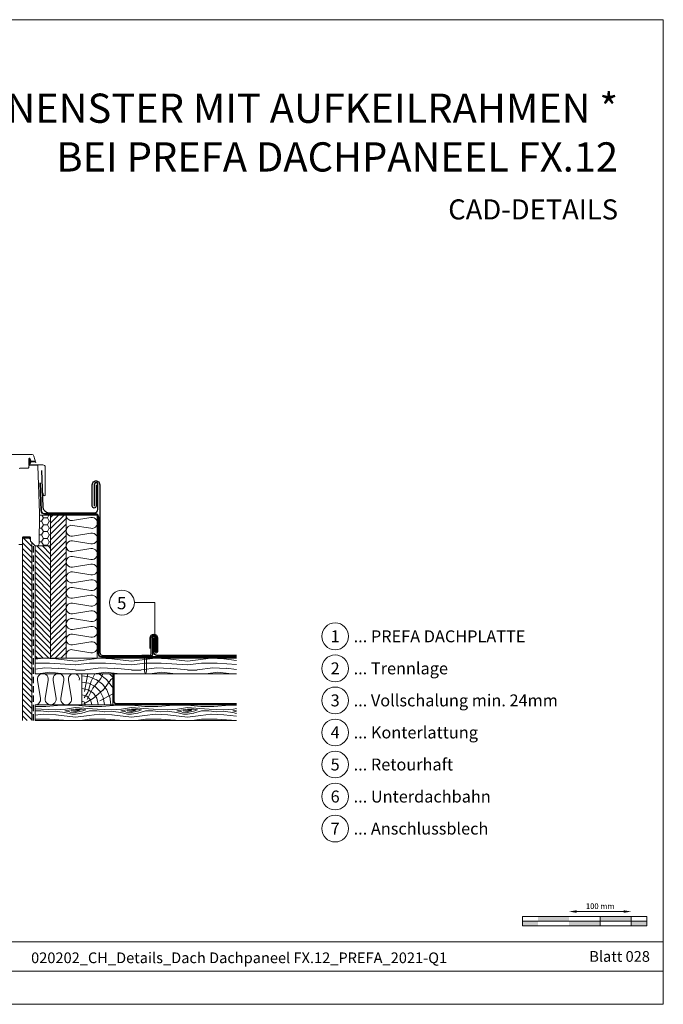
# Model space of a CAD drawing. Units: millimetres. Extents: x -19674 to 48855, y -26677 to -21845.
# Drawn here: x 37861 to 38896, y -26677 to -25094 of the extents above; entities that cross this region are included whole.
import ezdxf
from ezdxf.enums import TextEntityAlignment as Align

# ---------------------------------------------------------------- set-up
doc = ezdxf.new("R2010")
doc.units = ezdxf.units.MM
doc.linetypes.add('ACDINTGL', pattern=[3, 2, -1])
doc.linetypes.add('Trennlage', pattern=[30, 12, -18])
doc.layers.get('Defpoints').update_dxf_attribs({"lineweight": 5})
for name, color, linetype, lineweight, true_color in [('01_PREFA-Dachprodukt', 7, 'Continuous', 25, 0xe1000f), ('01_PREFA-Hafte', 7, 'Continuous', 25, 0xff7f7f), ('02_Nägel', 7, 'Continuous', 15, 0xff7f7f), ('02_Zubehör_sonstiges', 7, 'Continuous', 25, 0xff7f7f), ('04_Trennlage', 7, 'Continuous', 25, 0x505f69), ('04_Trennlage_Linie', 7, 'Continuous', 0, 0x505f69), ('04_Unterdach', 7, 'Continuous', 25, 0x505f69), ('04_Unterdach_Linie', 7, 'Continuous', 0, 0x505f69), ('05_Dämmung', 40, 'Continuous', 13, 0xffbf00), ('06_Holz', 7, 'Continuous', 15, 0x8296a0), ('06_Holzschfraffur', 7, 'Continuous', 13, 0xdce6eb), ('07_Mauerwerk', 7, 'Continuous', 15, 0x8296a0), ('08_Bemassung', 7, 'Continuous', 5, 0x505f69), ('10_Blattrahmen', 7, 'Continuous', 20, 0x000000), ('99_Text_1_DE', 7, 'Continuous', 25, 0xe1000f), ('99_Text_3_DE', 7, 'Continuous', 5, 0x505f69)]:
    doc.layers.add(name, color=color, linetype=linetype, lineweight=lineweight, true_color=true_color)
doc.layers.add('99_Text_2_DE', color=7, linetype='Continuous')
doc.styles.add('Arial', font='arial.ttf')
doc.styles.add('PREFA-Details_Ü_47', font='txt', dxfattribs={"height": 47})
doc.styles.add('PREFA_Standard', font='arial.ttf', dxfattribs={"height": 20})
doc.styles.add('Romans', font='romans.shx', dxfattribs={"width": 0.8})
doc.dimstyles.new('Maschinenbau$0', dxfattribs={"dimscale": 5, "dimtxt": 1, "dimasz": 1, "dimexe": 0.5, "dimexo": 0, "dimgap": 0.25, "dimtad": 1, "dimtxsty": 'Romans', "dimcen": 1, "dimazin": 2, "dimtp": 0.01, "dimtm": 0.01, "dimtfac": 1, "dimtix": 1, "dimtmove": 2, "dimatfit": 3, "dimfxl": 1, "dimarcsym": 0})
pattern_1 = [(349.6952, (41848.091, -17332.98), (540.0000865, -89.999539), [10.0623, -996.16824]), (0, (41857.99, -17334.78), (90, 90), [9.9, -80.1]), (18.4349, (41867.89, -17334.78), (180.00004, 89.99986), [8.5381, -276.0668]), (172.875, (41875.991, -17332.08), (630.000034, -89.999845), [7.2561, -718.34715]), (174.8056, (41868.791, -17331.18), (900.00006, -89.99957), [9.94086, -984.1416]), (194.0362, (41858.891, -17330.28), (-270.00005, -89.999825), [11.1324, -359.9471]), (9.4623, (41855.291, -17332.98), (450.00007, 89.999833), [5.4745, -541.97415]), (353.6598, (41860.691, -17332.08), (-719.999946, 90.000142), [8.14986, -806.8348]), (185.7106, (41868.791, -17332.98), (-809.999948, -90.000118), [9.0449, -895.4439]), (168.6901, (41859.791, -17333.88), (360.000068, -89.999787), [4.5891, -454.3226]), (354.8056, (41839.991, -17333.88), (-900.00006, 89.99957), [9.94086, -984.1416]), (348.6901, (41849.891, -17334.78), (-360.000068, 89.999787), [9.1782, -449.7335]), (0, (41858.89, -17336.58), (90, 90), [10.8, -79.2]), (20.556, (41869.691, -17336.58), (450.000166, 179.99964), [7.6896, -761.27076]), (3.8141, (41876.8913, -17333.88), (1259.9999407, 90.000551), [13.53, -1339.4667]), (354.8056, (41890.391, -17332.98), (-900.00006, 89.99957), [9.94086, -984.1416]), (0, (41900.29, -17333.88), (90, 90), [9.9, -80.1]), (5.1944, (41820.191, -17333.88), (900.00006, 89.99957), [9.94086, -984.1416]), (354.8056, (41830.091, -17332.98), (-900.00006, 89.99957), [9.94086, -984.1416]), (0, (41820.19, -17332.08), (90, 90), [5.4, -84.6]), (5.1944, (41825.591, -17332.08), (900.00006, 89.99957), [9.94086, -984.1416]), (0, (41835.49, -17331.18), (90, 90), [9, -81]), (10.3048, (41844.491, -17331.18), (-540.0000865, -89.999539), [10.0623, -996.16824]), (5.1944, (41854.391, -17329.38), (900.00006, 89.99957), [9.94086, -984.1416]), (354.8056, (41864.291, -17328.48), (-900.00006, 89.99957), [9.94086, -984.1416]), (354.8056, (41874.191, -17329.38), (-900.00006, 89.99957), [9.94086, -984.1416]), (351.8699, (41884.091, -17330.28), (-539.99998, 89.999942), [12.7279, -623.66814]), (0, (41896.69, -17332.08), (90, 90), [13.5, -76.5]), (347.4712, (41893.091, -17386.08), (450.000029, -89.999964), [8.29755, -821.4614]), (354.2894, (41901.191, -17387.88), (-809.999948, 90.000118), [9.0449, -895.4439]), (8.1301, (41893.091, -17386.08), (539.99998, 89.999942), [6.364, -630.0321]), (9.4623, (41899.391, -17385.18), (450.00007, 89.999833), [10.94895, -536.4996]), (0, (41820.19, -17383.38), (90, 90), [10.8, -79.2]), (350.5377, (41830.991, -17383.38), (-450.00007, 89.999833), [5.4745, -541.97415]), (201.8014, (41836.391, -17384.28), (270.000025, 89.999992), [4.8467, -479.8182]), (192.9946, (41831.891, -17386.08), (810.000069, 179.999782), [12.0075, -1188.7422]), (352.875, (41902.991, -17386.08), (-630.000034, 89.999845), [7.2561, -718.34715]), (7.125, (41902.991, -17386.08), (630.000034, 89.999845), [7.2561, -718.34715]), (0, (41820.19, -17385.18), (90, 90), [7.2, -82.8]), (194.0362, (41827.391, -17385.18), (-270.00005, -89.999825), [7.4216, -363.658]), (356.6335, (41839.9913, -17382.48), (-1439.999939, 90.0009867), [15.32646, -1517.3184]), (357.7094, (41855.2913, -17383.38), (-2160.0000116, 89.9996178), [22.518, -2229.2813]), (3.1798, (41877.7913, -17384.28), (1530.0000452, 89.9991938), [16.225, -1606.2731]), (9.4623, (41893.991, -17383.38), (450.00007, 89.999833), [16.4235, -531.0252]), (10.3048, (41820.191, -17391.48), (-540.0000865, -89.999539), [10.0623, -996.16824]), (15.9454, (41830.091, -17389.68), (-360.000011, -89.99999), [13.1042, -642.1057]), (0, (41842.69, -17386.08), (90, 90), [11.7, -78.3]), (351.8699, (41854.391, -17386.08), (-539.99998, 89.999942), [12.7279, -623.66814]), (3.5763, (41866.9913, -17387.88), (1350.000059, 89.9991646), [14.4281, -1428.3816]), (351.2538, (41881.391, -17386.98), (629.9999403, -90.0003777), [11.8376, -1171.9275]), (345.9638, (41893.091, -17388.78), (-270.00005, 89.999825), [11.1324, -359.9471]), (0, (41903.89, -17391.48), (90, 90), [6.3, -83.7]), (174.8056, (41839.991, -17382.48), (900.00006, -89.99957), [19.8816, -974.20086]), (355.2364, (41820.191, -17377.08), (-990.000085, 89.999238), [21.6749, -1062.0687]), (0, (41841.79, -17378.88), (90, 90), [20.7, -69.3]), (4.0856, (41862.4913, -17378.88), (1170.0000134, 89.999652), [25.2642, -1237.94595]), (0, (41887.69, -17377.08), (90, 90), [22.5, -67.5]), (7.125, (41820.191, -17395.98), (630.000034, 89.999845), [21.7681, -703.8351]), (6.3402, (41841.791, -17393.28), (719.999946, 90.000142), [16.2997, -798.6849]), (357.5104, (41857.9913, -17391.48), (-1979.9999532, 90.0016079), [20.7195, -2051.2361]), (353.4802, (41878.6913, -17392.38), (-2339.9999812, 269.9999573), [31.705, -3138.7997]), (3.0128, (41820.1913, -17337.48), (1620.000001, 90.0003694), [17.1237, -1695.24315]), (351.8699, (41837.291, -17336.58), (-539.99998, 89.999942), [19.0919, -617.30424]), (357.6141, (41856.1913, -17339.28), (-2070.0000471, 89.9984494), [21.6187, -2140.25544]), (10.6197, (41877.7913, -17340.18), (-989.9998564, -180.0007275), [14.6509, -1450.4429]), (0, (41892.19, -17337.48), (90, 90), [18, -72]), (356.8202, (41820.1913, -17326.68), (-1530.0000452, 89.9991938), [16.225, -1606.2731]), (6.009, (41836.3913, -17327.58), (-899.9999776, -89.9999386), [17.1945, -1702.2531]), (6.7098, (41853.4913, -17325.78), (-810.0000898, -89.9994493), [15.4055, -1525.1463]), (354.2894, (41868.791, -17323.98), (-809.999948, 90.000118), [18.0898, -886.399]), (347.9052, (41886.7913, -17325.78), (-809.999874, 180.000606), [12.886, -1275.7179]), (9.4623, (41899.391, -17328.48), (450.00007, 89.999833), [10.94895, -536.4996]), (3.8141, (41820.1913, -17343.78), (1259.9999407, 90.000551), [13.53, -1339.4667]), (347.1957, (41833.6913, -17342.88), (-1169.9998062, 270.0006649), [20.3049, -2010.1876]), (0, (41853.49, -17347.38), (90, 90), [22.5, -67.5]), (5.4403, (41875.9913, -17347.38), (-990.0000281, -89.9994034), [18.9855, -1879.5666]), (6.7098, (41894.8913, -17345.58), (-810.0000898, -89.9994493), [15.4055, -1525.1463]), (0, (41820.19, -17320.38), (90, 90), [15.3, -74.7]), (8.1301, (41835.491, -17320.38), (539.99998, 89.999942), [25.4559, -610.94025]), (357.6141, (41860.6913, -17316.78), (-2070.0000471, 89.9984494), [21.6187, -2140.25544]), (354.4725, (41882.2913, -17317.68), (1890.00015475, -179.9986842), [28.0303, -2775.00375]), (6.8428, (41820.1913, -17402.28), (-1529.9999429, -180.0007198), [22.66146, -2243.4807]), (0, (41842.69, -17399.58), (90, 90), [25.2, -64.8]), (356.3478, (41867.8913, -17399.58), (-2790.0000848, 179.99885687), [42.38604, -4196.2222]), (0, (41820.19, -17370.78), (90, 90), [21.6, -68.4]), (4.7636, (41841.791, -17370.78), (990.000085, 89.999238), [21.6749, -1062.0687]), (358.1524, (41863.3913, -17368.98), (-2700.0000418, 89.9994906), [27.9145, -2763.53676]), (357.2737, (41891.2913, -17369.88), (-1800.0000265, 89.9996416), [18.9214, -1873.2202]), (354.8056, (41820.191, -17356.38), (-900.00006, 89.99957), [19.8816, -974.20086]), (0, (41839.99, -17358.18), (90, 90), [28.8, -61.2]), (1.9092, (41868.7913, -17358.18), (2609.9999128, 90.0021817), [27.015, -2674.48455]), (3.5763, (41895.7913, -17357.28), (1350.000059, 89.9991646), [14.4281, -1428.3816])]
pattern_2 = [(135, (36489.2166, -28204.921), (-4.490128, -4.490128), [])]

# ---------------------------------------------------------------- blocks, each defined once
blk = doc.blocks.new('A$C4BAB4951')
for p, q in [((-23.7, 0), (-23.7, 0)), ((-23.4, 0.4), (-20.4, 1.3)), ((-20.3, 1.3), (-19.6, 1.4)), ((-3.7, 1.5), (-0.4, 1.5)), ((-0.4, 1.5), (0, 2)), ((-0.4, -1.5), (-0.4, 1.5)), ((0, -4.3), (0, 4.3)), ((0.7, -4.3), (0.7, 4.3)), ((-23.4, -0.4), (-20.4, -1.3)), ((-20.3, -1.3), (-19.6, -1.4)), ((-3.7, -1.5), (-0.4, -1.5)), ((-0.4, -1.5), (0, -2))]:
    blk.add_line(p, q)
at = {"extrusion": (0, 0, -1)}
for centre, radius, start, end in [((23.3, 0), 0.4, 360, 73.5064), ((20.3, 0.9), 0.4, 73.5064, 85.188), ((19.6, 1.9), 0.553, 244.5196, 270), ((18.6, -0.2), 1.8, 64.5196, 71.6711), ((19.1, 1.3), 0.17, 71.6711, 153.7368), ((18.9, 1.4), 0.0923, 267.8027, 333.7368), ((18.9, 1.9), 0.552, 244.5057, 269.6735), ((17.8, -0.2), 1.8, 64.5196, 71.6711), ((18.4, 1.3), 0.17, 71.6711, 153.7368), ((18.1, 1.4), 0.0923, 267.8027, 333.7368), ((18.1, 1.9), 0.551, 244.4964, 269.3324), ((17.1, -0.2), 1.8, 64.5196, 71.6711), ((17.6, 1.3), 0.17, 71.6711, 153.7368), ((17.4, 1.4), 0.0923, 267.8027, 333.7368), ((17.4, 1.9), 0.552, 244.5062, 269.673), ((16.4, -0.2), 1.8, 64.5196, 71.6711), ((16.9, 1.3), 0.17, 71.6711, 153.7368), ((16.7, 1.4), 0.0923, 267.8027, 333.7368), ((16.7, 1.9), 0.551, 244.4964, 269.3324), ((15.6, -0.2), 1.8, 64.5196, 71.6711), ((16.2, 1.3), 0.17, 71.6711, 153.7368), ((15.9, 1.4), 0.0923, 267.8027, 333.7368), ((15.9, 1.9), 0.552, 244.5057, 269.6735), ((14.9, -0.2), 1.8, 64.5196, 71.6711), ((15.4, 1.3), 0.17, 71.6711, 153.7368), ((15.2, 1.4), 0.0923, 267.8027, 333.7368), ((15.2, 1.9), 0.551, 244.4964, 269.3324), ((14.2, -0.2), 1.8, 64.5196, 71.6711), ((14.7, 1.3), 0.17, 71.6711, 153.7368), ((14.5, 1.4), 0.0923, 267.8027, 333.7368), ((14.5, 1.9), 0.552, 244.5057, 269.6735), ((13.4, -0.2), 1.8, 64.5196, 71.6711), ((14, 1.3), 0.17, 71.6711, 153.7368), ((13.7, 1.4), 0.0923, 267.8027, 333.7368), ((13.7, 1.9), 0.551, 244.4964, 269.3324), ((12.7, -0.2), 1.8, 64.5196, 71.6711), ((13.2, 1.3), 0.17, 71.6711, 153.7368), ((13, 1.4), 0.0923, 267.8027, 333.7368), ((13, 1.9), 0.552, 244.5057, 269.6735), ((12, -0.2), 1.8, 64.5196, 71.6711), ((12.5, 1.3), 0.17, 71.6711, 153.7368), ((12.3, 1.4), 0.0923, 267.8027, 333.7368), ((12.2, 1.9), 0.57, 244.7073, 270.3706), ((11.2, -0.2), 1.8, 64.5196, 71.6711), ((11.7, 1.3), 0.17, 71.6711, 153.7368), ((11.5, 1.4), 0.0923, 267.8027, 333.7368), ((11.5, 1.9), 0.551, 244.4964, 269.3324), ((10.5, -0.2), 1.8, 64.5196, 71.6711), ((11, 1.3), 0.17, 71.6711, 153.7368), ((10.8, 1.4), 0.0923, 267.8027, 333.7368), ((10.8, 1.9), 0.552, 244.5057, 269.6735), ((9.8, -0.2), 1.8, 64.5196, 71.6711), ((10.3, 1.3), 0.17, 71.6711, 153.7368), ((10, 1.4), 0.0923, 267.8027, 333.7368), ((10, 1.9), 0.551, 244.4964, 269.3324), ((9, -0.2), 1.8, 64.5196, 71.6711), ((9.5, 1.3), 0.17, 71.6711, 153.7368), ((9.3, 1.4), 0.0923, 267.8027, 333.7368), ((9.3, 1.9), 0.552, 244.5062, 269.673), ((8.3, -0.2), 1.8, 64.5196, 71.6711), ((8.8, 1.3), 0.17, 71.6711, 153.7368), ((8.6, 1.4), 0.0923, 267.8027, 333.7368), ((8.6, 1.9), 0.551, 244.4984, 269.3304), ((7.6, -0.2), 1.8, 64.5196, 71.6711), ((8.1, 1.3), 0.17, 71.6711, 153.7368), ((7.8, 1.4), 0.0923, 267.8027, 333.7368), ((7.8, 1.9), 0.552, 244.5057, 269.6735), ((6.8, -0.2), 1.8, 64.5196, 71.6711), ((7.3, 1.3), 0.17, 71.6711, 153.7368), ((7.1, 1.4), 0.0923, 267.8027, 333.7368), ((7.1, 1.9), 0.551, 244.4964, 269.3324), ((6.1, -0.2), 1.8, 64.5196, 71.6711), ((6.6, 1.3), 0.17, 71.6711, 153.7368), ((6.4, 1.4), 0.0923, 267.8027, 333.7368), ((6.4, 1.9), 0.552, 244.5057, 269.6735), ((5.4, -0.2), 1.8, 64.5196, 71.6711), ((5.9, 1.3), 0.17, 71.6711, 153.7368), ((5.6, 1.4), 0.0923, 267.8027, 333.7368), ((5.6, 1.9), 0.552, 244.5057, 269.6735), ((4.6, -0.2), 1.8, 64.5196, 71.6711), ((5.1, 1.3), 0.17, 71.6711, 153.7368), ((4.9, 1.4), 0.0923, 267.8027, 333.7368), ((4.9, 1.9), 0.551, 244.4964, 269.3324), ((3.9, -0.2), 1.8, 64.5196, 71.6711), ((4.4, 1.3), 0.17, 71.6711, 153.7368), ((4.2, 1.4), 0.0923, 267.8027, 333.7368), ((4.2, 1.9), 0.552, 244.5057, 269.6735), ((3.2, -0.2), 1.8, 64.5196, 71.6711), ((3.7, 1.3), 0.17, 71.6711, 90), ((-0.3, 4.3), 0.35, 0, 180), ((23.3, 0), 0.4, 286.4936, 0), ((20.3, -0.9), 0.4, 274.812, 286.4936), ((19.6, -1.9), 0.553, 90, 115.4804), ((18.6, 0.2), 1.8, 288.3289, 295.4804), ((19.1, -1.3), 0.17, 206.2632, 288.3289), ((18.9, -1.4), 0.0923, 26.2632, 92.1973), ((18.9, -1.9), 0.552, 90.3265, 115.4943), ((17.8, 0.2), 1.8, 288.3289, 295.4804), ((18.4, -1.3), 0.17, 206.2632, 288.3289), ((18.1, -1.4), 0.0923, 26.2632, 92.1973), ((18.1, -1.9), 0.551, 90.6676, 115.5036), ((17.1, 0.2), 1.8, 288.3289, 295.4804), ((17.6, -1.3), 0.17, 206.2632, 288.3289), ((17.4, -1.4), 0.0923, 26.2632, 92.1973), ((17.4, -1.9), 0.552, 90.327, 115.4938), ((16.4, 0.2), 1.8, 288.3289, 295.4804), ((16.9, -1.3), 0.17, 206.2632, 288.3289), ((16.7, -1.4), 0.0923, 26.2632, 92.1973), ((16.7, -1.9), 0.551, 90.6676, 115.5036), ((15.6, 0.2), 1.8, 288.3289, 295.4804), ((16.2, -1.3), 0.17, 206.2632, 288.3289), ((15.9, -1.4), 0.0923, 26.2632, 92.1973), ((15.9, -1.9), 0.552, 90.3265, 115.4943), ((14.9, 0.2), 1.8, 288.3289, 295.4804), ((15.4, -1.3), 0.17, 206.2632, 288.3289), ((15.2, -1.4), 0.0923, 26.2632, 92.1973), ((15.2, -1.9), 0.551, 90.6676, 115.5036), ((14.2, 0.2), 1.8, 288.3289, 295.4804), ((14.7, -1.3), 0.17, 206.2632, 288.3289), ((14.5, -1.4), 0.0923, 26.2632, 92.1973), ((14.5, -1.9), 0.552, 90.3265, 115.4943), ((13.4, 0.2), 1.8, 288.3289, 295.4804), ((14, -1.3), 0.17, 206.2632, 288.3289), ((13.7, -1.4), 0.0923, 26.2632, 92.1973), ((13.7, -1.9), 0.551, 90.6676, 115.5036), ((12.7, 0.2), 1.8, 288.3289, 295.4804), ((13.2, -1.3), 0.17, 206.2632, 288.3289), ((13, -1.4), 0.0923, 26.2632, 92.1973), ((13, -1.9), 0.552, 90.3265, 115.4943), ((12, 0.2), 1.8, 288.3289, 295.4804), ((12.5, -1.3), 0.17, 206.2632, 288.3289), ((12.3, -1.4), 0.0923, 26.2632, 92.1973), ((12.2, -1.9), 0.57, 89.6294, 115.2927), ((11.2, 0.2), 1.8, 288.3289, 295.4804), ((11.7, -1.3), 0.17, 206.2632, 288.3289), ((11.5, -1.4), 0.0923, 26.2632, 92.1973), ((11.5, -1.9), 0.551, 90.6676, 115.5036), ((10.5, 0.2), 1.8, 288.3289, 295.4804), ((11, -1.3), 0.17, 206.2632, 288.3289), ((10.8, -1.4), 0.0923, 26.2632, 92.1973), ((10.8, -1.9), 0.552, 90.3265, 115.4943), ((9.8, 0.2), 1.8, 288.3289, 295.4804), ((10.3, -1.3), 0.17, 206.2632, 288.3289), ((10, -1.4), 0.0923, 26.2632, 92.1973), ((10, -1.9), 0.551, 90.6676, 115.5036), ((9, 0.2), 1.8, 288.3289, 295.4804), ((9.5, -1.3), 0.17, 206.2632, 288.3289), ((9.3, -1.4), 0.0923, 26.2632, 92.1973), ((9.3, -1.9), 0.552, 90.327, 115.4938), ((8.3, 0.2), 1.8, 288.3289, 295.4804), ((8.8, -1.3), 0.17, 206.2632, 288.3289), ((8.6, -1.4), 0.0923, 26.2632, 92.1973), ((8.6, -1.9), 0.551, 90.6696, 115.5016), ((7.6, 0.2), 1.8, 288.3289, 295.4804), ((8.1, -1.3), 0.17, 206.2632, 288.3289), ((7.8, -1.4), 0.0923, 26.2632, 92.1973), ((7.8, -1.9), 0.552, 90.3265, 115.4943), ((6.8, 0.2), 1.8, 288.3289, 295.4804), ((7.3, -1.3), 0.17, 206.2632, 288.3289), ((7.1, -1.4), 0.0923, 26.2632, 92.1973), ((7.1, -1.9), 0.551, 90.6676, 115.5036), ((6.1, 0.2), 1.8, 288.3289, 295.4804), ((6.6, -1.3), 0.17, 206.2632, 288.3289), ((6.4, -1.4), 0.0923, 26.2632, 92.1973), ((6.4, -1.9), 0.552, 90.3265, 115.4943), ((5.4, 0.2), 1.8, 288.3289, 295.4804), ((5.9, -1.3), 0.17, 206.2632, 288.3289), ((5.6, -1.4), 0.0923, 26.2632, 92.1973), ((5.6, -1.9), 0.552, 90.3265, 115.4943), ((4.6, 0.2), 1.8, 288.3289, 295.4804), ((5.1, -1.3), 0.17, 206.2632, 288.3289), ((4.9, -1.4), 0.0923, 26.2632, 92.1973), ((4.9, -1.9), 0.551, 90.6676, 115.5036), ((3.9, 0.2), 1.8, 288.3289, 295.4804), ((4.4, -1.3), 0.17, 206.2632, 288.3289), ((4.2, -1.4), 0.0923, 26.2632, 92.1973), ((4.2, -1.9), 0.552, 90.3265, 115.4943), ((3.2, 0.2), 1.8, 288.3289, 295.4804), ((3.7, -1.3), 0.17, 270, 288.3289), ((-0.3, -4.3), 0.35, 180, 360)]:
    blk.add_arc(centre, radius, start, end, dxfattribs=at)
blk = doc.blocks.new('*D48')
at = {"layer": '07_Mauerwerk', "color": 0, "transparency": 16777216}
blk.add_line((38756.5, -26528.3), (38832.5, -26528.3), dxfattribs=at)
for points in [[(38756.5, -26526.3), (38756.5, -26530.3), (38744.5, -26528.3)], [(38832.5, -26526.3), (38832.5, -26530.3), (38844.5, -26528.3)]]:
    blk.add_solid(points, dxfattribs=at)
at = {"layer": 'Defpoints', "color": 0, "transparency": 16777216}
for p in [(38744.5, -26536.2), (38844.5, -26528.3), (38844.5, -26536.2)]:
    blk.add_point(p, dxfattribs=at)
at = {"layer": '07_Mauerwerk', "color": 0, "transparency": 16777216, "insert": (38794.5, -26520.8), "char_height": 9, "attachment_point": 5, "style": 'Romans'}
blk.add_mtext('100 mm', dxfattribs=at)

msp = doc.modelspace()

# ---------------------------------------------------------------- hatches: boundary and pattern name
at = {"layer": '06_Holz'}
h = msp.add_hatch(dxfattribs=at)
h.set_pattern_fill('ANSI31', color=256, style=0)
h.set_pattern_definition([(135, (37947.58864, -26028.77763), (0.08838835, 0.08838835), [])])
edge = h.paths.add_edge_path()
edge.add_arc((37878.902, -25805.984), 0.6, 93.927547, 207.415265, ccw=False)
edge.add_line((37878.86, -25805.386), (37885.446, -25804.934))
edge.add_arc((37885.425, -25804.634), 0.3, 273.927547, 446.072453)
edge.add_line((37885.446, -25804.335), (37878.86, -25803.883))
edge.add_arc((37878.902, -25803.284), 0.6, 152.584735, 266.072453, ccw=False)
edge.add_arc((37877.925, -25802.778), 0.5, 332.584735, 385)
edge.add_line((37878.378, -25802.566), (37877.06, -25799.738))
edge.add_arc((37876.425, -25800.034), 0.7, 25, 197.920409)
edge.add_arc((37861.582, -25804.834), 14.9, 4.546628, 17.920409, ccw=False)
edge.add_arc((37876.136, -25803.677), 0.3, -73.195452, 4.546628, ccw=False)
edge.add_arc((37876.425, -25804.634), 0.7, 106.804548, 253.195452)
edge.add_arc((37876.136, -25805.592), 0.3, -4.546628, 73.195452, ccw=False)
edge.add_arc((37861.582, -25804.434), 14.9, 342.079591, 355.453372, ccw=False)
edge.add_arc((37876.425, -25809.234), 0.7, 162.079591, 335)
edge.add_line((37877.06, -25809.53), (37878.378, -25806.702))
edge.add_arc((37877.925, -25806.491), 0.5, 335, 387.415265)
h = msp.add_hatch(dxfattribs=at)
h.set_pattern_fill('HONEY', color=256, scale=2, style=0)
h.set_pattern_definition([(7e-15, (36489.2166, -28204.921), (9.525, 5.49926), [6.35, -12.7]), (120, (36489.2166, -28204.921), (-9.524999, 5.499262), [6.35, -12.7]), (60, (36489.2166, -28204.921), (1e-06, 10.998522), [-12.7, 6.35])])
h.paths.add_polyline_path([(37910.585, -25890.834), (37892.823, -25890.834), (37892.014, -25937.187, -0.4091108), (37889.014, -25940.134), (37910.585, -25940.134)])
at = {"layer": '06_Holzschfraffur', "ltscale": 5}
h = msp.add_hatch(dxfattribs=at)
h.set_pattern_fill('ANSI31', color=256, scale=2, style=0)
h.set_pattern_definition([(45, (36489.2166, -28204.921), (-4.490128, 4.490128), [])])
h.paths.add_polyline_path([(37935.585, -25890.834), (37910.585, -25890.834), (37910.585, -26120.834), (37935.585, -26120.834)])
h = msp.add_hatch(dxfattribs=at)
h.set_pattern_fill('ANSI31', color=256, scale=2, angle=90, style=0)
h.set_pattern_definition(pattern_2)
h.paths.add_polyline_path([(37865.585, -26220.834), (37880.585, -26220.834), (37880.585, -25935.212), (37878.207, -25932.834), (37878.111, -25927.334), (37865.585, -25927.334), (37865.585, -25937.834)])
h = msp.add_hatch(dxfattribs=at)
h.set_pattern_fill('ANSI31', color=256, scale=2, angle=90, style=0)
h.set_pattern_definition(pattern_2)
h.paths.add_polyline_path([(37910.585, -25940.134), (37885.585, -25940.134), (37885.585, -26120.834), (37910.585, -26120.834)])
at = {"layer": '06_Holzschfraffur'}
h = msp.add_hatch(dxfattribs=at)
h.set_pattern_fill('WOOD_5', color=256, scale=90, style=0, pattern_type=2)
h.set_pattern_definition(pattern_1)
h.paths.add_polyline_path([(38209.752, -26145.834), (38209.752, -26120.834), (37885.585, -26120.834), (37885.585, -26145.834)])
h = msp.add_hatch(dxfattribs=at)
h.set_pattern_fill('HOLZ', color=256, scale=0.1)
h.set_pattern_definition([(337.5, (37960.6, -26190.7), (382.7, 923.9), [3.9, -1000]), (293, (37964.2, -26192.2), (920.5, 390.7), [3.9, -1000]), (344.94, (37960.6, -26180.5), (259.8, 965.7), [7.97, -1000]), (315.38, (37968.3, -26182.6), (702.4, 711.8), [8, -1000]), (284.28, (37974, -26188.2), (969.1, 246.7), [8, -1000]), (349, (37960.6, -26170.3), (190.8, 981.6), [9.84, -1000]), (326.1, (37970.2, -26172.2), (557.7, 830), [10.2, -1000]), (303.47, (37978.7, -26177.8), (834.2, 551.5), [9.77, -1000]), (281.74, (37984.1, -26186), (979.1, 203.5), [10.04, -1000]), (351.26, (37960.6, -26160.1), (152, 988.4), [11.1, -1000]), (333.12, (37971.6, -26161.8), (452.1, 892), [11.26, -1000]), (315.01, (37981.6, -26166.9), (707, 707.2), [11.2, -1000]), (296.24, (37989.5, -26174.8), (896.9, 442.1), [11.2, -1000]), (279.54, (37994.5, -26184.8), (986.2, 165.7), [11.15, -1000]), (352.88, (37960.6, -26149.9), (123.9, 992.3), [12.1, -1000]), (336.77, (37972.6, -26151.4), (394.4, 918.9), [11.8, -1000]), (322.74, (37983.4, -26156), (605.4, 795.9), [12.26, -1000]), (307.83, (37993.2, -26163.4), (789.8, 613.3), [11.5, -1000]), (292.84, (38000.2, -26172.5), (921.6, 388.2), [12, -1000]), (277.69, (38004.9, -26183.6), (991, 133.8), [12.35, -1000]), (352.49, (37960.6, -26139.6), (130.7, 991.4), [14.45, -1000]), (337.89, (37974.9, -26141.5), (376.4, 926.5), [14.7, -1000]), (322.34, (37988.5, -26147.1), (611, 791.7), [14.53, -1000]), (307.62, (38000, -26155.9), (792.1, 610.4), [14.8, -1000]), (293.28, (38009.1, -26167.7), (918.6, 395.2), [14.73, -1000]), (277.37, (38014.9, -26181.2), (991.7, 128.3), [14.76, -1000]), (353.55, (37960.6, -26129.4), (112.3, 993.7), [15.07, -1000]), (340.81, (37975.6, -26131.1), (328.7, 944.4), [14.7, -1000]), (327.23, (37989.4, -26136), (541.3, 840.9), [14.74, -1000]), (315.41, (38001.8, -26143.9), (702, 712.1), [14.93, -1000]), (302.38, (38012.5, -26154.4), (844.5, 535.5), [14.8, -1000]), (288.98, (38020.4, -26166.9), (945.6, 325.2), [14.8, -1000]), (276.77, (38025.2, -26180.9), (993, 117.9), [15.03, -1000]), (353.33, (37960.6, -26119.2), (116.2, 993.2), [17.26, -1000]), (341.03, (37977.7, -26121.2), (325.1, 945.7), [16.8, -1000]), (328.1, (37993.6, -26126.7), (528.4, 849), [17.2, -1000]), (314.79, (38008.2, -26135.8), (709.7, 704.5), [17.46, -1000]), (302.29, (38020.5, -26148.2), (845.4, 534.2), [17.03, -1000]), (289.24, (38029.6, -26162.6), (944.1, 329.5), [17.2, -1000]), (276.45, (38035.3, -26178.8), (993.7, 112.3), [17.14, -1000]), (354.41, (37960.6, -26109), (97.4, 995.2), [17.07, -1000]), (342.95, (37977.6, -26110.7), (293.2, 956), [17.1, -1000]), (331.64, (37993.9, -26115.7), (475, 880), [17.2, -1000]), (320.82, (38009, -26123.8), (631.8, 775.2), [16.7, -1000]), (308.67, (38022, -26134.4), (780.8, 624.8), [17.1, -1000]), (299.01, (38032.7, -26147.7), (874.5, 485), [17, -1000]), (286.71, (38040.9, -26162.6), (957.8, 287.5), [17, -1000]), (275.48, (38045.8, -26178.9), (995.4, 95.5), [17.04, -1000]), (354.19, (37960.6, -26098.8), (101.2, 994.9), [19.1, -1000]), (342.83, (37979.6, -26100.7), (295.2, 955.4), [18.6, -1000]), (332.37, (37997.4, -26106.2), (463.8, 886), [19.17, -1000]), (320.83, (38014.4, -26115.1), (631.6, 775.3), [19.2, -1000]), (309.06, (38029.3, -26127.2), (776.5, 630.1), [18.74, -1000]), (298.51, (38041.1, -26141.8), (878.7, 477.3), [19.36, -1000]), (286.73, (38050.3, -26158.8), (957.7, 287.9), [18.8, -1000]), (275.75, (38055.7, -26176.8), (995, 100.2), [19.1, -1000]), (354.36, (37960.6, -26088.6), (98.3, 995.2), [21.5, -1000]), (342.65, (37982, -26090.7), (298.2, 954.5), [21.7, -1000]), (331.13, (38002.7, -26097.1), (482.8, 875.7), [21.4, -1000]), (319.37, (38021.4, -26107.5), (651.2, 758.9), [21.55, -1000]), (308.34, (38037.8, -26121.5), (784.3, 620.3), [21.64, -1000]), (296.72, (38051.2, -26138.5), (893.2, 449.6), [21.3, -1000]), (355.04, (37960.6, -26078.4), (86.5, 996.3), [19.74, -1000]), (345.69, (37980.2, -26080.1), (247.2, 969), [20.3, -1000]), (335.41, (37999.9, -26085.1), (416.1, 909.3), [20, -1000]), (326, (38018.1, -26093.4), (559.2, 829), [19.8, -1000]), (315.95, (38034.5, -26104.5), (695.3, 718.7), [20.3, -1000]), (306.29, (38049.1, -26118.6), (806, 591.9), [19.75, -1000]), (354.91, (37960.6, -26068.1), (88.7, 996.1), [23.15, -1000]), (344.65, (37983.6, -26070.2), (264.7, 964.3), [22.9, -1000]), (333.55, (38005.7, -26076.3), (445.4, 895.3), [23.33, -1000]), (323.93, (38026.6, -26086.6), (588.8, 808.3), [22.5, -1000]), (313.62, (38044.8, -26099.9), (723.9, 689.9), [23.15, -1000]), (355.52, (37960.6, -26057.9), (78.1, 996.9), [22.56, -1000]), (345.72, (37983.1, -26059.7), (246.7, 969.1), [22.3, -1000]), (336.84, (38004.7, -26065.2), (393.3, 919.4), [22.6, -1000]), (327.19, (38025.5, -26074.1), (541.9, 840.5), [22.23, -1000]), (318.07, (38044.1, -26086.1), (668.2, 744), [22.37, -1000]), (355.75, (37960.6, -26047.7), (74.1, 997.3), [21.84, -1000]), (347.23, (37982.4, -26049.3), (221, 975.3), [22.3, -1000]), (338.53, (38004.1, -26054.3), (366, 930.6), [21.64, -1000]), (330.53, (38024.3, -26062.2), (492, 870.6), [22, -1000]), (321.66, (38043.4, -26073), (620.3, 784.3), [22.13, -1000]), (354.93, (37960.6, -26037.5), (88.4, 996.1), [26.87, -1000]), (345.35, (37987.4, -26039.9), (252.9, 967.5), [27.16, -1000]), (335.65, (38013.6, -26046.7), (412.3, 911), [27.45, -1000]), (325.59, (38038.6, -26058.1), (565.1, 825), [26.83, -1000]), (79.21, (37964.4, -26175.2), (-982.3, 187.2), [29.1, -1000]), (84.65, (37969.9, -26146.6), (-995.6, 93.2), [31.7, -1000]), (95.59, (37972.8, -26115), (-995.2, -97.4), [30.33, -1000]), (78.71, (37969.9, -26084.8), (-980.6, 195.8), [43.75, -1000]), (57.89, (37963.9, -26185.5), (-847, 531.5), [10.6, -1000]), (73.67, (37969.6, -26176.6), (-959.7, 281.2), [18.84, -1000]), (63.14, (37974.9, -26158.5), (-892.1, 451.8), [22.2, -1000]), (76.72, (37984.9, -26138.7), (-973.3, 229.7), [39.2, -1000]), (66.38, (37993.9, -26100.5), (-916.2, 400.7), [32.76, -1000]), (76.71, (38007, -26070.5), (-973.2, 229.9), [28.9, -1000]), (62.9, (37968.6, -26187.9), (-890.2, 455.5), [20.4, -1000]), (51.6, (37977.9, -26169.8), (-783.7, 621.1), [20.3, -1000]), (64.83, (37990.5, -26153.9), (-905, 425.3), [30.1, -1000]), (52.42, (38003.3, -26126.6), (-792.5, 609.9), [20.3, -1000]), (72.15, (38015.7, -26110.5), (-951.9, 306.5), [22, -1000]), (60.69, (38022.5, -26089.6), (-872, 489.5), [28.14, -1000]), (69.1, (38036.2, -26065.1), (-934.2, 356.7), [22.2, -1000]), (29.73, (37963.4, -26194.7), (-495.9, 868.4), [18, -1000]), (40.49, (37979, -26185.7), (-649.3, 760.5), [20.16, -1000]), (53.64, (37994.4, -26172.7), (-805.3, 592.9), [20.04, -1000]), (38.56, (38006.2, -26156.5), (-623.3, 782), [10.9, -1000]), (53.78, (38014.8, -26149.7), (-806.8, 590.9), [30.6, -1000]), (44.41, (38032.8, -26125), (-699.8, 714.4), [16.3, -1000]), (62.91, (38044.5, -26113.6), (-890.3, 455.4), [26.16, -1000]), (29.14, (37989.3, -26190.1), (-486.9, 873.4), [32.23, -1000]), (12.06, (38017.4, -26174.4), (-208.9, 977.9), [21.6, -1000]), (38.81, (38038.6, -26169.9), (-626.7, 779.2), [20.14, -1000])])
h.paths.add_polyline_path([(38010.585, -26145.834), (37960.585, -26145.834), (37960.585, -26195.834), (38010.585, -26195.834)])
h = msp.add_hatch(dxfattribs=at)
h.set_pattern_fill('WOOD_5', color=256, scale=90, style=0, pattern_type=2)
h.set_pattern_definition(pattern_1)
h.paths.add_polyline_path([(38209.752, -26195.834), (38209.752, -26220.834), (37885.585, -26220.834), (37885.585, -26195.834)])
at = {"layer": '07_Mauerwerk'}
h = msp.add_hatch(color=256, dxfattribs=at)
h.paths.add_polyline_path([(38694.46, -26543.717), (38669.46, -26543.717), (38669.46, -26551.217), (38694.46, -26551.217)])
h.paths.add_polyline_path([(38744.46, -26536.217), (38694.46, -26536.217), (38694.46, -26543.717), (38744.46, -26543.717)])
h.paths.add_polyline_path([(38794.46, -26543.717), (38744.46, -26543.717), (38744.46, -26551.217), (38794.46, -26551.217)])
h.paths.add_polyline_path([(38844.46, -26536.217), (38794.46, -26536.217), (38794.46, -26543.717), (38844.46, -26543.717)])
h.paths.add_polyline_path([(38869.46, -26543.717), (38844.46, -26543.717), (38844.46, -26551.217), (38869.46, -26551.217)])

# ---------------------------------------------------------------- linework, layer by layer
at = {"layer": '01_PREFA-Dachprodukt'}
for points in [[(37983.585, -25841.834), (37983.585, -25876.347, -1), (37977.585, -25876.347), (37977.585, -25841.834, -1.03077641), (37989.585, -25841.834), (37989.588, -26111.528, 0.43320846), (37994.91, -26116.517), (38070.546, -26115.717, 0.41421356), (38072.546, -26113.717), (38072.546, -26088.082, -1), (38080.546, -26088.082), (38080.546, -26110.517)], [(38209.752, -26116.517), (38081.546, -26116.517, -0.414214), (38076.546, -26111.517), (38076.546, -26088.082)]]:
    msp.add_lwpolyline(points, format="xyb", dxfattribs=at)
at = {"layer": '01_PREFA-Hafte'}
msp.add_lwpolyline([(38070.546, -26105.057), (38070.546, -26088.082, -1), (38082.546, -26088.082), (38082.546, -26110.517, -1), (38078.546, -26110.517), (38078.546, -26088.082, 1), (38074.546, -26088.082), (38074.546, -26114.267, -0.41421356), (38071.546, -26117.267), (38054.805, -26117.267)], format="xyb", dxfattribs=at)
at = {"layer": '02_Zubehör_sonstiges'}
msp.add_lwpolyline([(37895.915, -25819.191), (37897.941, -25877.183, 0.40402623), (37907.934, -25886.834), (37981.585, -25886.834, 0.41421356), (37986.585, -25881.834), (37986.585, -25841.834, 1.11803399), (37980.585, -25841.834), (37980.585, -25876.347)], format="xyb", dxfattribs=at)
at = {"layer": '04_Trennlage', "linetype": 'Trennlage', "ltscale": 0.5, "const_width": 1, "flags": 128}
msp.add_lwpolyline([(37893.917, -25838.84), (37895.494, -25884.009, 0.40402623), (37900.491, -25888.834), (37982.585, -25888.834, -0.41421356), (37987.585, -25893.834), (37987.585, -26113.834, 0.41421356), (37992.585, -26118.834), (38209.752, -26118.834)], format="xyb", dxfattribs=at)
at = {"layer": '04_Trennlage_Linie', "ltscale": 5}
for points in [[(37893.417, -25838.857), (37894.994, -25884.026, 0.40402623), (37900.491, -25889.334), (37982.585, -25889.334, -0.41421356), (37987.085, -25893.834), (37987.085, -26113.834, 0.41421356), (37992.585, -26119.334), (38209.752, -26119.334)], [(37894.416, -25838.823), (37895.994, -25883.991, 0.40402623), (37900.491, -25888.334), (37982.585, -25888.334, -0.41421356), (37988.085, -25893.834), (37988.085, -26113.834, 0.41421356), (37992.585, -26118.334), (38209.752, -26118.334)]]:
    msp.add_lwpolyline(points, format="xyb", dxfattribs=at)
at = {"layer": '04_Unterdach', "linetype": 'ACDINTGL', "ltscale": 5}
msp.add_lwpolyline([(37883.085, -26220.834), (37883.085, -25937.712)], dxfattribs=at)
at = {"layer": '04_Unterdach', "linetype": 'Trennlage', "ltscale": 0.5, "const_width": 1, "flags": 128}
msp.add_lwpolyline([(38012.085, -26145.834), (38012.085, -26189.334, 0.41421356), (38017.085, -26194.334), (38209.752, -26194.334)], format="xyb", dxfattribs=at)
at = {"layer": '04_Unterdach_Linie', "ltscale": 5}
for points in [[(38011.585, -26145.834), (38011.585, -26189.334, 0.41421356), (38017.085, -26194.834), (38209.752, -26194.834)], [(38012.585, -26145.834), (38012.585, -26189.334, 0.41421356), (38017.085, -26193.834), (38209.752, -26193.834)]]:
    msp.add_lwpolyline(points, format="xyb", dxfattribs=at)
at = {"layer": '05_Dämmung', "ltscale": 5}
for p in [(37935.585, -25890.834), (37985.585, -26120.834)]:
    msp.add_line(p, (37985.585, -25890.834), dxfattribs=at)
at = {"layer": '05_Dämmung'}
for p, q in [((37945.724, -25899.473), (37975.446, -25894.695)), ((37945.724, -25907.195), (37975.446, -25911.973)), ((37945.724, -25924.473), (37975.446, -25919.695)), ((37945.724, -25932.195), (37975.446, -25936.973)), ((37945.724, -25949.473), (37975.446, -25944.695)), ((37945.724, -25949.473), (37975.446, -25944.695)), ((37945.724, -25957.195), (37975.446, -25961.973)), ((37945.724, -25957.195), (37975.446, -25961.973)), ((37945.724, -25974.473), (37975.446, -25969.695)), ((37945.724, -25974.473), (37975.446, -25969.695)), ((37945.724, -25982.195), (37975.446, -25986.973)), ((37945.724, -25982.195), (37975.446, -25986.973)), ((37945.724, -25999.473), (37975.446, -25994.695)), ((37945.724, -25999.473), (37975.446, -25994.695)), ((37945.724, -26007.195), (37975.446, -26011.973)), ((37945.724, -26007.195), (37975.446, -26011.973)), ((37945.724, -26024.473), (37975.446, -26019.695)), ((37945.724, -26024.473), (37975.446, -26019.695)), ((37945.724, -26032.195), (37975.446, -26036.973)), ((37945.724, -26032.195), (37975.446, -26036.973)), ((37945.724, -26049.473), (37975.446, -26044.695)), ((37945.724, -26049.473), (37975.446, -26044.695)), ((37945.724, -26057.195), (37975.446, -26061.973)), ((37945.724, -26057.195), (37975.446, -26061.973)), ((37945.724, -26074.473), (37975.446, -26069.695)), ((37945.724, -26082.195), (37975.446, -26086.973)), ((37945.724, -26099.473), (37975.446, -26094.695)), ((37945.724, -26107.195), (37975.446, -26111.973))]:
    msp.add_line(p, q, dxfattribs=at)
msp.add_lwpolyline([(37956.724, -26155.973, 1.1735991), (37939.446, -26155.973), (37944.224, -26185.695, -1.1735991), (37926.946, -26185.695), (37931.724, -26155.973, 1.1735991), (37914.446, -26155.973), (37919.224, -26185.695, -1.1735991), (37901.946, -26185.695), (37906.724, -26155.973, 1.1735991), (37889.446, -26155.973), (37894.224, -26185.695, -0.46170863), (37885.585, -26195.834)], format="xyb", dxfattribs=at)
for centre, start, end in [((37944.335, -25890.834), 180, 279.132712), ((37976.835, -25903.334), 260.867288, 99.132712), ((37944.335, -25915.834), 80.867288, 279.132712), ((37976.835, -25928.334), 260.867288, 99.132712), ((37944.335, -25940.834), 80.867288, 279.132712), ((37944.335, -25940.834), 180, 279.132712), ((37976.835, -25953.334), 260.867288, 99.132712), ((37976.835, -25953.334), 260.867288, 99.132712), ((37944.335, -25965.834), 80.867288, 279.132712), ((37944.335, -25965.834), 80.867288, 279.132712), ((37944.335, -25990.834), 80.867288, 279.132712), ((37944.335, -25990.834), 80.867288, 279.132712), ((37976.835, -25978.334), 260.867288, 99.132712), ((37976.835, -25978.334), 260.867288, 99.132712), ((37976.835, -26003.334), 260.867288, 99.132712), ((37976.835, -26003.334), 260.867288, 99.132712), ((37944.335, -26015.834), 80.867288, 279.132712), ((37944.335, -26015.834), 80.867288, 279.132712), ((37976.835, -26028.334), 260.867288, 99.132712), ((37976.835, -26028.334), 260.867288, 99.132712), ((37944.335, -26040.834), 80.867288, 279.132712), ((37944.335, -26040.834), 80.867288, 279.132712), ((37976.835, -26053.334), 260.867288, 99.132712), ((37976.835, -26053.334), 260.867288, 99.132712), ((37944.335, -26065.834), 80.867288, 279.132712), ((37944.335, -26065.834), 80.867288, 180), ((37976.835, -26078.334), 260.867288, 99.132712), ((37944.335, -26090.834), 80.867288, 279.132712), ((37944.335, -26115.834), 80.867288, 180), ((37976.835, -26103.334), 260.867288, 99.132712)]:
    msp.add_arc(centre, 8.75, start, end, dxfattribs=at)
at = {"layer": '06_Holz'}
for p, q in [((37935.585, -25890.834), (37892.875, -25890.834)), ((38010.585, -26195.834), (38010.585, -26145.834))]:
    msp.add_line(p, q, dxfattribs=at)
at = {"layer": '06_Holz', "ltscale": 5}
for p, q in [((37910.585, -26120.834), (37910.585, -25890.834)), ((37935.585, -26120.834), (37935.585, -25890.834)), ((37880.585, -26220.834), (37880.585, -25935.212)), ((37865.585, -26220.834), (37865.585, -25937.834)), ((37885.585, -26145.834), (37885.585, -25940.134)), ((37885.585, -25940.134), (37910.585, -25940.134)), ((37885.585, -26120.834), (38209.752, -26120.834)), ((37885.585, -26145.834), (38209.752, -26145.834)), ((37960.585, -26195.834), (37960.585, -26145.834)), ((37885.585, -26195.834), (38209.752, -26195.834)), ((37885.585, -26220.834), (37885.585, -26195.834)), ((37885.585, -26220.834), (38209.752, -26220.834))]:
    msp.add_line(p, q, dxfattribs=at)
at = {"layer": '06_Holz'}
for points in [[(37824.181, -25806.875), (37827.079, -25796.096, -0.33922853), (37830.942, -25793.134), (37879.808, -25793.134, -0.33922853), (37883.671, -25796.096), (37886.569, -25806.875)], [(37878.716, -25803.241), (37877.06, -25799.688, 0.80258485), (37875.725, -25799.984), (37875.725, -25809.284, 0.41421356), (37876.425, -25809.984), (37898.225, -25809.984, -0.41421356), (37901.875, -25813.634), (37901.875, -25858.284, -0.87697646), (37899.221, -25858.634), (37898.276, -25855.106)], [(37860.64, -25816.117, -0.4091108), (37861.64, -25815.134), (37874.409, -25815.134, 0.40402622), (37875.409, -25814.169), (37875.499, -25811.599, -0.40402622), (37876.498, -25810.634), (37889.214, -25810.634, -0.40402623), (37890.213, -25811.599), (37892.875, -25887.834), (37892.014, -25937.187, -0.4091108), (37889.014, -25940.134), (37886.75, -25940.134, -0.19891237), (37884.629, -25939.256), (37878.207, -25932.834), (37878.102, -25926.817, 0.4091108), (37877.102, -25925.834), (37866.085, -25925.834, 0.41421356), (37865.585, -25926.334), (37865.585, -25937.834), (37859.315, -25937.834, -0.37733212)]]:
    msp.add_lwpolyline(points, format="xyb", dxfattribs=at)
msp.add_lwpolyline([(37878.369, -25806.261, -0.540065), (37878.86, -25805.386), (37885.446, -25804.934, 0.93369786), (37885.446, -25804.335), (37878.86, -25803.883, -0.540065), (37878.369, -25803.008, 0.2327775), (37878.378, -25802.566), (37877.06, -25799.738, 0.94005168), (37875.759, -25800.25, -0.05842046), (37876.435, -25803.653, -0.35285256), (37876.223, -25803.964, 0.74260397), (37876.223, -25805.304, -0.35285256), (37876.435, -25805.615, -0.05842046), (37875.759, -25809.019, 0.94005168), (37877.06, -25809.53), (37878.378, -25806.702, 0.2327775)], format="xyb", close=True, dxfattribs=at)
at = {"layer": '06_Holz', "const_width": 3}
msp.add_lwpolyline([(37865.575, -25927.334), (37878.075, -25927.334)], dxfattribs=at)
at = {"layer": '07_Mauerwerk'}
for p, q in [((38869.46, -26536.217), (38669.46, -26536.217)), ((38669.46, -26551.217), (38669.46, -26536.217)), ((38794.46, -26551.217), (38794.46, -26536.217)), ((38844.46, -26551.217), (38844.46, -26536.217)), ((38869.46, -26551.217), (38869.46, -26536.217)), ((38669.46, -26543.717), (38869.46, -26543.717)), ((38869.46, -26551.217), (38669.46, -26551.217))]:
    msp.add_line(p, q, dxfattribs=at)
at = {"layer": '08_Bemassung'}
for p, q in [((38045.361, -26031.499), (38078.156, -26031.499)), ((38078.156, -26031.499), (38078.156, -26082.302))]:
    msp.add_line(p, q, dxfattribs=at)
msp.add_circle((38025.361, -26031.499), 20, dxfattribs=at)
at = {"layer": '10_Blattrahmen'}
for p, q in [((38896.04, -26576.712), (36750.874, -26576.712)), ((36750.874, -26624.118), (38896.04, -26624.118))]:
    msp.add_line(p, q, dxfattribs=at)
msp.add_lwpolyline([(38896.04, -26677.44), (38896.04, -25094.044), (36656.666, -25094.044), (36656.666, -26677.44)], close=True, dxfattribs=at)
at = {"layer": '99_Text_3_DE'}
for centre in [(38368.197, -26085.679), (38368.197, -26137.207), (38368.197, -26188.735), (38368.197, -26240.263), (38368.197, -26291.792), (38368.197, -26343.32), (38368.197, -26394.848)]:
    msp.add_circle(centre, 21.534, dxfattribs=at)

# ---------------------------------------------------------------- block references
at = {"layer": '02_Nägel', "xscale": 1.22, "yscale": 1.22, "zscale": 1.22, "rotation": 89.99999999998018}
msp.add_blockref('A$C4BAB4951', (38063.176, -26116.779), dxfattribs=at)

# ---------------------------------------------------------------- texts
at = {"layer": '08_Bemassung', "style": 'PREFA_Standard'}
msp.add_text('5', height=20, dxfattribs=at).set_placement((38017.339, -26042.182))
at = {"layer": '99_Text_1_DE', "insert": (38823.269, -25275.566), "char_height": 47, "attachment_point": 6, "style": 'PREFA-Details_Ü_47'}
msp.add_mtext_dynamic_manual_height_columns('{\\f@Arial Unicode MS|b1|i0|c0|p34;DACHFFLÄCHENENSTER MIT AUFKEILRAHMEN * \\PBEI PREFA DACHPANEEL FX.12}', width=5213.69799, gutter_width=375, heights=[0], dxfattribs=at)
at = {"layer": '99_Text_2_DE', "style": 'Arial'}
for s, width, gutter_width, insert, char_height, attachment_point in [('CAD-DETAILS', 878.52713, 12.5, (38823.269, -25399.143), 32.31423, 6), ('020202_CH_Details_Dach Dachpaneel FX.12_PREFA_2021-Q1', 776.9405, 42.03, (38213.768, -26602.657), 17.23421, 5), ('Blatt 028', 231.06872, 12.5, (38874.497, -26600.45), 17.2343, 6)]:
    msp.add_mtext_dynamic_manual_height_columns(s, width=width, gutter_width=gutter_width, heights=[0], dxfattribs=dict(at, insert=insert, char_height=char_height, attachment_point=attachment_point))
at = {"layer": '99_Text_3_DE', "style": 'PREFA_Standard'}
for s, p in [('1', (38368.197, -26085.679)), ('2', (38368.197, -26137.207)), ('3', (38368.197, -26188.735)), ('4', (38368.197, -26240.263)), ('5', (38368.197, -26291.792)), ('6', (38368.197, -26343.32)), ('7', (38368.197, -26394.848))]:
    msp.add_text(s, height=19.227, dxfattribs=at).set_placement(p, align=Align.MIDDLE_CENTER)
for s, p in [('... PREFA DACHPLATTE', (38397.961, -26085.679)), ('... Trennlage', (38397.961, -26137.207)), ('... Vollschalung min. 24mm', (38397.961, -26188.735)), ('... Konterlattung', (38397.961, -26240.263)), ('... Retourhaft', (38397.961, -26291.792)), ('... Unterdachbahn', (38397.961, -26343.32)), ('... Anschlussblech', (38397.961, -26394.848))]:
    msp.add_text(s, height=19.22697, dxfattribs=at).set_placement(p, align=Align.MIDDLE_LEFT)

# ---------------------------------------------------------------- dimensions: what is measured, and where the dimension line sits
at = {"layer": '07_Mauerwerk'}
dim = msp.add_linear_dim(base=(38844.46, -26528.291), p1=(38744.46, -26536.217), p2=(38844.46, -26536.217), dimstyle='Maschinenbau$0', override={"dimscale": 3, "dimtxt": 3, "dimasz": 4, "dimgap": 1, "dimpost": ' mm', "dimse1": 1, "dimse2": 1, "dimlwd": 65535}, dxfattribs=at)
dim.commit()
dim.dimension.update_dxf_attribs({"geometry": '*D48', "text_midpoint": (38794.46, -26520.791)})

doc.saveas('drawing.dxf')
